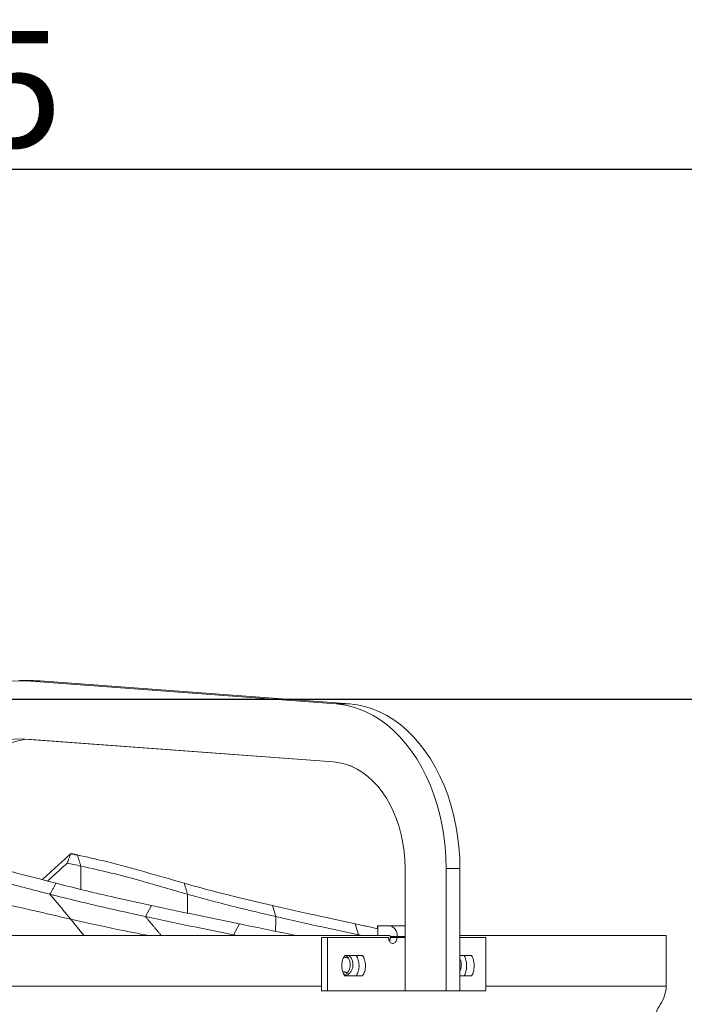
# Model space of a CAD drawing. Units: millimetres. Extents: x 0 to 8400, y 0 to 5940.
# Drawn here: x 1131 to 1474, y 4867 to 5375 of the extents above; entities that cross this region are included whole.
import ezdxf

# ---------------------------------------------------------------- set-up
doc = ezdxf.new("R2010")
doc.units = ezdxf.units.MM
doc.styles.add('Testo', font='ARIAL.TTF')
doc.dimstyles.new('ISO-25', dxfattribs={"dimtxt": 25, "dimasz": 12.5, "dimexe": 1.25, "dimexo": 0.625, "dimgap": 5, "dimtad": 1, "dimzin": 9, "dimtxsty": 'Testo', "dimcen": 2.5, "dimclrd": 3, "dimclre": 3, "dimclrt": 7, "dimadec": 0, "dimazin": 0, "dimtfac": 1, "dimtmove": 0, "dimatfit": 3, "dimfxl": 1, "dimarcsym": 0})

# ---------------------------------------------------------------- blocks, each defined once
blk = doc.blocks.new('*D214')
at = {"color": 3, "lineweight": -2}
for p, q in [((999.03, 5024.27), (2181.33, 5024.27)), ((2178.83, 4999.27), (2178.83, 3539.23)), ((1574.64, 3514.23), (2181.33, 3514.23))]:
    blk.add_line(p, q, dxfattribs=at)
at = {"color": 3}
for points in [[(2183, 4999.27), (2174.66, 4999.27), (2178.83, 5024.27)], [(2174.66, 3539.23), (2183, 3539.23), (2178.83, 3514.23)]]:
    blk.add_solid(points, dxfattribs=at)
at = {"layer": 'DEFPOINTS', "color": 0}
for p in [(997.78, 5024.27), (1573.39, 3514.23), (2178.83, 3514.23)]:
    blk.add_point(p, dxfattribs=at)
at = {"color": 7, "insert": (2107.57, 4260.44), "char_height": 60, "attachment_point": 2, "rotation": 90, "style": 'Testo'}
blk.add_mtext('1510%%p5', dxfattribs=at)
blk = doc.blocks.new('*D220')
at = {"color": 3, "lineweight": -2}
for p, q in [((424.55, 4605.79), (424.55, 5300.07)), ((449.55, 5297.57), (1549.47, 5297.57)), ((1574.47, 4605.79), (1574.47, 5300.07))]:
    blk.add_line(p, q, dxfattribs=at)
at = {"color": 3}
for points in [[(449.55, 5301.73), (449.55, 5293.4), (424.55, 5297.57)], [(1549.47, 5293.4), (1549.47, 5301.73), (1574.47, 5297.57)]]:
    blk.add_solid(points, dxfattribs=at)
at = {"layer": 'DEFPOINTS', "color": 0}
for p in [(1574.47, 5297.57), (424.55, 4604.54), (1574.47, 4604.54)]:
    blk.add_point(p, dxfattribs=at)
at = {"color": 7, "insert": (998.47, 5368.83), "char_height": 60, "attachment_point": 2, "style": 'Testo'}
blk.add_mtext('1150%%p5', dxfattribs=at)

msp = doc.modelspace()

# ---------------------------------------------------------------- linework, layer by layer
at = {"color": 7, "linetype": 'Continuous', "lineweight": 15}
for p, q in [((1134.546, 5033.637, 586.092), (1293.983, 5021.821, 586.092)), ((1134.546, 5033.637, 586.092), (1141.616, 5033.637, 586.092)), ((1141.616, 5033.637, 586.092), (1138.1, 5033.767, 586.092)), ((1301.054, 5021.821, 586.092), (1141.616, 5033.637, 586.092)), ((1293.983, 5021.821, 586.092), (1301.054, 5021.821, 586.092)), ((1292.873, 4991.862, 586.092), (1133.435, 5003.678, 586.092)), ((1134.669, 5003.586, 586.092), (1292.848, 4991.862, 586.092)), ((1292.848, 4991.862, 586.092), (1292.873, 4991.862, 586.092)), ((1329.702, 4936.937, 586.092), (1329.702, 4907.267, 586.092)), ((1329.73, 4936.937, 586.092), (1329.702, 4936.937, 586.092)), ((1329.73, 4873.767, 586.092), (1329.73, 4936.937, 586.092)), ((1350.944, 4936.937, 586.092), (1350.944, 4873.767, 586.092)), ((1350.944, 4936.937, 586.092), (1358.015, 4936.937, 586.092)), ((1358.015, 4873.767, 586.092), (1358.015, 4936.937, 586.092)), ((1198.965, 4917.796, 586.092), (1195.859, 4912.099, 586.092)), ((1261.299, 4917.796, 586.092), (1263.019, 4912.099, 586.092)), ((1244.337, 4908.339, 586.092), (1241.251, 4902.628, 586.092)), ((1304.05, 4908.339, 586.092), (1305.781, 4902.628, 586.092)), ((1315.544, 4907.267, 586.092), (1315.544, 4905.844, 586.092)), ((1315.544, 4907.267, 586.092), (1315.653, 4907.267, 586.092)), ((1315.653, 4907.267, 586.092), (1315.653, 4902.267, 586.092)), ((1315.653, 4907.267, 586.092), (1321.816, 4907.267, 586.092)), ((1329.73, 4907.267, 586.092), (1321.816, 4907.267, 586.092)), ((677.718, 4902.267, 586.092), (1321.033, 4902.267, 586.092)), ((1286.557, 4901.267, 586.092), (1286.557, 4873.767, 586.092)), ((1289.682, 4901.267, 586.092), (1286.557, 4901.267, 586.092)), ((1289.682, 4901.267, 586.092), (1289.682, 4873.767, 586.092)), ((1321.215, 4901.267, 586.092), (1289.682, 4901.267, 586.092)), ((1321.033, 4902.267, 586.092), (1321.816, 4902.267, 586.092)), ((1322.124, 4901.267, 586.092), (1322.169, 4901.767, 586.092)), ((1322.124, 4901.267, 586.092), (1325.591, 4901.267, 586.092)), ((1322.169, 4901.767, 586.092), (1325.705, 4901.767, 586.092)), ((1325.705, 4901.767, 586.092), (1325.591, 4901.267, 586.092)), ((1329.73, 4901.267, 586.092), (1325.591, 4901.267, 586.092)), ((1325.705, 4901.767, 586.092), (1329.73, 4901.767, 586.092)), ((1357.985, 4902.267, 586.092), (1464.32, 4902.267, 586.092)), ((1371.362, 4901.267, 586.092), (1357.985, 4901.267, 586.092)), ((1371.362, 4873.767, 586.092), (1371.362, 4901.267, 586.092)), ((1298.609, 4892.017, 586.092), (1307.834, 4892.017, 586.092)), ((1357.985, 4892.017, 586.092), (1364.052, 4892.017, 586.092)), ((1307.834, 4881.517, 586.092), (1298.609, 4881.517, 586.092)), ((1364.052, 4881.517, 586.092), (1357.985, 4881.517, 586.092)), ((712.195, 4876.267, 586.092), (1286.557, 4876.267, 586.092)), ((1371.362, 4876.267, 586.092), (1464.32, 4876.267, 586.092)), ((1289.682, 4873.767, 586.092), (1286.557, 4873.767, 586.092)), ((1289.682, 4873.767, 586.092), (1329.73, 4873.767, 586.092)), ((1350.944, 4873.767, 586.092), (1329.73, 4873.767, 586.092)), ((1350.944, 4873.767, 586.092), (1358.015, 4873.767, 586.092)), ((1357.985, 4873.767, 586.092), (1371.362, 4873.767, 586.092))]:
    msp.add_line(p, q, dxfattribs=at)
at = {"color": 7, "linetype": 'Continuous', "lineweight": 15, "elevation": 586.092, "flags": 128}
for points in [[(1065.972, 4962.445), (1067.141, 4968.13), (1068.559, 4973.701), (1070.219, 4979.136), (1072.115, 4984.414), (1074.24, 4989.515), (1076.585, 4994.419), (1079.142, 4999.107), (1081.901, 5003.56), (1084.85, 5007.762), (1087.979, 5011.696), (1091.275, 5015.347), (1094.725, 5018.7), (1098.317, 5021.743), (1102.035, 5024.463), (1105.866, 5026.851), (1109.795, 5028.896), (1113.806, 5030.592), (1117.884, 5031.931), (1122.013, 5032.908), (1126.177, 5033.519), (1130.36, 5033.763), (1134.546, 5033.637)], [(1293.983, 5021.821), (1297.936, 5021.342), (1301.858, 5020.496), (1305.732, 5019.286), (1309.541, 5017.717), (1313.269, 5015.796), (1316.899, 5013.532), (1320.415, 5010.933), (1323.803, 5008.013), (1327.047, 5004.783), (1330.133, 5001.257), (1333.048, 4997.451), (1335.779, 4993.381), (1338.314, 4989.065), (1340.642, 4984.522), (1342.754, 4979.772), (1344.639, 4974.835), (1346.29, 4969.733), (1347.699, 4964.489), (1348.86, 4959.124), (1349.769, 4953.662), (1350.421, 4948.128), (1350.813, 4942.545), (1350.944, 4936.937)], [(1358.015, 4936.937), (1357.884, 4942.545), (1357.491, 4948.128), (1356.84, 4953.662), (1355.931, 4959.124), (1354.77, 4964.489), (1353.36, 4969.733), (1351.71, 4974.835), (1349.825, 4979.772), (1347.713, 4984.522), (1345.385, 4989.065), (1342.85, 4993.381), (1340.119, 4997.451), (1337.204, 5001.257), (1334.118, 5004.783), (1330.874, 5008.013), (1327.486, 5010.933), (1323.97, 5013.532), (1320.34, 5015.796), (1316.612, 5017.717), (1312.803, 5019.286), (1308.929, 5020.496), (1305.007, 5021.342), (1301.054, 5021.821)], [(1086.556, 4955.184), (1087.566, 4959.911), (1088.826, 4964.516), (1090.33, 4968.973), (1092.069, 4973.255), (1094.033, 4977.339), (1096.211, 4981.199), (1098.589, 4984.815), (1101.155, 4988.165), (1103.893, 4991.23), (1106.787, 4993.992), (1109.822, 4996.435), (1112.979, 4998.545), (1116.24, 5000.311), (1119.587, 5001.721), (1122.999, 5002.768), (1126.458, 5003.445), (1129.944, 5003.749), (1133.435, 5003.678)], [(1093.627, 4955.184), (1094.636, 4959.911), (1095.897, 4964.516), (1097.401, 4968.973), (1099.14, 4973.255), (1101.104, 4977.339), (1103.281, 4981.199), (1105.66, 4984.815), (1108.225, 4988.165), (1110.963, 4991.23), (1113.858, 4993.992), (1116.893, 4996.435), (1120.05, 4998.545), (1123.311, 5000.311), (1126.657, 5001.721), (1130.07, 5002.768), (1133.529, 5003.445), (1134.669, 5003.586)], [(1292.848, 4991.862), (1295.941, 4991.457), (1299.003, 4990.704), (1302.011, 4989.607), (1304.949, 4988.175), (1307.796, 4986.415), (1310.535, 4984.34), (1313.148, 4981.962), (1315.618, 4979.296), (1317.93, 4976.36), (1320.068, 4973.173), (1322.02, 4969.754), (1323.773, 4966.126), (1325.316, 4962.311), (1326.638, 4958.335), (1327.731, 4954.221), (1328.589, 4949.998), (1329.206, 4945.691), (1329.577, 4941.328), (1329.702, 4936.937)], [(1292.873, 4991.862), (1295.967, 4991.457), (1299.028, 4990.704), (1302.037, 4989.607), (1304.975, 4988.175), (1307.822, 4986.415), (1310.561, 4984.34), (1313.174, 4981.962), (1315.645, 4979.296), (1317.957, 4976.36), (1320.096, 4973.173), (1322.048, 4969.754), (1323.801, 4966.126), (1325.344, 4962.311), (1326.666, 4958.335), (1327.759, 4954.221), (1328.617, 4949.998), (1329.234, 4945.691), (1329.606, 4941.328), (1329.73, 4936.937)], [(1321.816, 4907.267), (1322.574, 4907.162), (1323.304, 4906.849), (1323.976, 4906.34), (1324.566, 4905.656), (1325.049, 4904.823), (1325.409, 4903.872), (1325.63, 4902.84), (1325.705, 4901.767)]]:
    msp.add_lwpolyline(points, dxfattribs=at)
at = {"color": 7, "linetype": 'Continuous', "lineweight": 15}
for centre, radius, start, end in [((1321.727, 4901.83, 586.092), 0.446, 351.95126, 78.57978), ((1447.941, 4876.267, 586.092), 16.379, 324.94886, 0), ((1475.024, 4857.267, 586.092), 16.704, 144.94886, 180)]:
    msp.add_arc(centre, radius, start, end, dxfattribs=at)
for points in [[(1138.1, 5033.767, 586.092), (1131.03, 5033.767, 586.092)], [(1157.346, 4944.579, 586.092), (1160.816, 4943.849, 586.092)], [(1160.816, 4943.849, 586.092), (1162.5, 4938.165, 586.092)], [(1162.5, 4938.165, 586.092), (1162.56, 4926.108, 586.092)], [(1142.576, 4931.153, 586.092), (1143.565, 4932.05, 586.092)], [(1149.754, 4929.284, 586.092), (1146.616, 4923.592, 586.092)], [(1215.86, 4929.284, 586.092), (1217.55, 4923.592, 586.092)], [(1146.616, 4923.592, 586.092), (1157.392, 4910.737, 586.092)], [(1217.55, 4923.592, 586.092), (1217.577, 4913.875, 586.092)], [(1157.392, 4910.737, 586.092), (1164.131, 4902.267, 586.092)], [(1195.859, 4912.099, 586.092), (1204.083, 4902.267, 586.092)], [(1263.019, 4912.099, 586.092), (1262.991, 4904.52, 586.092)], [(1304.05, 4908.339, 586.092), (1315.653, 4905.82, 586.092)], [(1241.251, 4902.628, 586.092), (1243.011, 4902.267, 586.092)], [(1241.251, 4902.628, 586.092), (1241.549, 4902.267, 586.092)], [(1305.781, 4902.628, 586.092), (1305.774, 4902.267, 586.092)], [(1305.781, 4902.628, 586.092), (1307.44, 4902.267, 586.092)], [(1464.32, 4876.267, 586.092), (1464.32, 4902.267, 586.092)], [(1298.172, 4891.223, 586.092), (1300.346, 4890.808, 586.092)], [(1300.022, 4883.237, 586.092), (1297.594, 4883.658, 586.092)]]:
    msp.add_open_spline(points, degree=1, dxfattribs=at)
for points, knots in [([(1089.898, 4943.849, 586.092), (1094.921, 4942.796, 586.092), (1103.64, 4940.968, 586.092), (1116.133, 4937.992, 586.092), (1131.059, 4934.178, 586.092), (1142.275, 4931.242, 586.092), (1149.754, 4929.284, 586.092)], [0, 0, 0, 0, 0.2534509, 0.4399622, 0.6265818, 1, 1, 1, 1]), ([(1143.565, 4932.05, 586.092), (1145.861, 4934.135, 586.092), (1149.304, 4937.261, 586.092), (1153.899, 4941.44, 586.092), (1156.197, 4943.532, 586.092), (1157.346, 4944.579, 586.092)], [0, 0, 0, 0, 0.4999977, 0.7499985, 1, 1, 1, 1]), ([(1157.346, 4944.579, 586.092), (1157.036, 4943.756, 586.092), (1156.416, 4942.111, 586.092), (1155.804, 4940.473, 586.092), (1155.498, 4939.654, 586.092)], [0, 0, 0, 0, 0.4999984, 1, 1, 1, 1]), ([(1160.816, 4943.849, 586.092), (1165.596, 4942.796, 586.092), (1173.893, 4940.968, 586.092), (1185.452, 4937.992, 586.092), (1199.019, 4934.178, 586.092), (1209.123, 4931.242, 586.092), (1215.86, 4929.284, 586.092)], [0, 0, 0, 0, 0.2534509, 0.4399622, 0.6265818, 1, 1, 1, 1]), ([(1086.749, 4938.165, 586.092), (1092.299, 4936.998, 586.092), (1103.399, 4934.664, 586.092), (1123.377, 4929.697, 586.092), (1137.8, 4925.908, 586.092), (1146.616, 4923.592, 586.092)], [0, 0, 0, 0, 0.2799389, 0.5599017, 1, 1, 1, 1]), ([(1155.498, 4939.654, 586.092), (1154.302, 4938.565, 586.092), (1151.842, 4936.325, 586.092), (1148.462, 4933.25, 586.092), (1146.278, 4931.265, 586.092), (1145.357, 4930.429, 586.092)], [0, 0, 0, 0, 0.353608, 0.7274855, 1, 1, 1, 1]), ([(1155.498, 4939.654, 586.092), (1156.667, 4939.409, 586.092), (1159.006, 4938.921, 586.092), (1161.335, 4938.417, 586.092), (1162.5, 4938.165, 586.092)], [0, 0, 0, 0, 0.4999912, 1, 1, 1, 1]), ([(1162.5, 4938.165, 586.092), (1167.778, 4936.998, 586.092), (1178.334, 4934.664, 586.092), (1196.629, 4929.697, 586.092), (1209.614, 4925.908, 586.092), (1217.55, 4923.592, 586.092)], [0, 0, 0, 0, 0.2799389, 0.5599017, 1, 1, 1, 1]), ([(1149.754, 4929.284, 586.092), (1154.825, 4928.011, 586.092), (1164.967, 4925.466, 586.092), (1181.373, 4921.642, 586.092), (1192.694, 4919.167, 586.092), (1198.965, 4917.796, 586.092)], [0, 0, 0, 0, 0.3084665, 0.6169293, 1, 1, 1, 1]), ([(1215.86, 4929.284, 586.092), (1220.472, 4928.011, 586.092), (1229.694, 4925.466, 586.092), (1244.848, 4921.642, 586.092), (1255.434, 4919.167, 586.092), (1261.299, 4917.796, 586.092)], [0, 0, 0, 0, 0.3084665, 0.6169293, 1, 1, 1, 1]), ([(1157.392, 4910.737, 586.092), (1150.901, 4912.248, 586.092), (1137.92, 4915.269, 586.092), (1118.473, 4919.695, 586.092), (1105.628, 4922.098, 586.092), (1099.198, 4923.3, 586.092)], [0, 0, 0, 0, 0.3331644, 0.6662157, 1, 1, 1, 1]), ([(1146.616, 4923.592, 586.092), (1155.825, 4921.312, 586.092), (1172.27, 4917.239, 586.092), (1188.651, 4913.669, 586.092), (1195.859, 4912.099, 586.092)], [0, 0, 0, 0, 0.5600139, 1, 1, 1, 1]), ([(1217.55, 4923.592, 586.092), (1225.95, 4921.312, 586.092), (1240.949, 4917.239, 586.092), (1256.275, 4913.669, 586.092), (1263.019, 4912.099, 586.092)], [0, 0, 0, 0, 0.5600139, 1, 1, 1, 1]), ([(1198.965, 4917.796, 586.092), (1207.437, 4915.999, 586.092), (1222.565, 4912.79, 586.092), (1237.684, 4909.699, 586.092), (1244.337, 4908.339, 586.092)], [0, 0, 0, 0, 0.5599915, 1, 1, 1, 1]), ([(1261.299, 4917.796, 586.092), (1269.263, 4915.999, 586.092), (1283.485, 4912.79, 586.092), (1297.766, 4909.699, 586.092), (1304.05, 4908.339, 586.092)], [0, 0, 0, 0, 0.5599915, 1, 1, 1, 1]), ([(1197.585, 4902.267, 586.092), (1192.194, 4903.329, 586.092), (1178.825, 4905.962, 586.092), (1165.402, 4908.953, 586.092), (1157.392, 4910.737, 586.092)], [0, 0, 0, 0, 0.403254, 1, 1, 1, 1]), ([(1195.859, 4912.099, 586.092), (1204.334, 4910.299, 586.092), (1219.47, 4907.086, 586.092), (1234.596, 4903.99, 586.092), (1241.251, 4902.628, 586.092)], [0, 0, 0, 0, 0.5600064, 1, 1, 1, 1]), ([(1263.019, 4912.099, 586.092), (1270.985, 4910.299, 586.092), (1285.211, 4907.086, 586.092), (1299.496, 4903.99, 586.092), (1305.781, 4902.628, 586.092)], [0, 0, 0, 0, 0.5600064, 1, 1, 1, 1]), ([(1244.337, 4908.339, 586.092), (1252.686, 4906.614, 586.092), (1262.609, 4904.565, 586.092), (1272.526, 4902.582, 586.092), (1274.099, 4902.267, 586.092)], [0, 0, 0, 0, 0.841419, 1, 1, 1, 1]), ([(1325.591, 4901.267, 586.092), (1325.567, 4900.932, 586.092), (1325.519, 4900.261, 586.092), (1325.148, 4899.368, 586.092), (1324.601, 4898.685, 586.092), (1323.912, 4898.289, 586.092), (1323.165, 4898.228, 586.092), (1322.441, 4898.512, 586.092), (1321.824, 4899.111, 586.092), (1321.391, 4899.955, 586.092), (1321.229, 4900.721, 586.092), (1321.218, 4901.163, 586.092), (1321.215, 4901.267, 586.092)], [0, 0, 0, 0, 0.1064019, 0.2128023, 0.319609, 0.4269672, 0.5349247, 0.6432343, 0.7515012, 0.859371, 0.9665814, 1, 1, 1, 1]), ([(1321.674, 4899.503, 586.092), (1321.761, 4899.656, 586.092), (1321.997, 4900.076, 586.092), (1322.109, 4900.72, 586.092), (1322.121, 4901.161, 586.092), (1322.124, 4901.267, 586.092)], [0, 0, 0, 0, 0.3041154, 0.8329414, 1, 1, 1, 1]), ([(1298.609, 4881.517, 586.092), (1298.212, 4882.237, 586.092), (1297.411, 4883.691, 586.092), (1296.986, 4886.378, 586.092), (1297.233, 4889.072, 586.092), (1297.931, 4890.945, 586.092), (1298.487, 4891.825, 586.092), (1298.609, 4892.017, 586.092)], [0, 0, 0, 0, 0.2309448, 0.4662341, 0.7003826, 0.9343066, 1, 1, 1, 1]), ([(1298.353, 4882.058, 586.092), (1298.587, 4882.13, 586.092), (1299.284, 4882.347, 586.092), (1300.246, 4883.341, 586.092), (1301.076, 4884.86, 586.092), (1301.46, 4886.677, 586.092), (1301.373, 4888.557, 586.092), (1300.808, 4890.264, 586.092), (1300.043, 4891.487, 586.092), (1299.412, 4891.887, 586.092), (1299.206, 4892.017, 586.092)], [0, 0, 0, 0, 0.0727664, 0.2165175, 0.359836, 0.5027256, 0.6453291, 0.7878558, 0.9305284, 1, 1, 1, 1]), ([(1300.673, 4892.017, 586.092), (1301.003, 4891.749, 586.092), (1301.735, 4891.152, 586.092), (1302.488, 4889.66, 586.092), (1302.881, 4887.86, 586.092), (1302.789, 4885.982, 586.092), (1302.234, 4884.251, 586.092), (1301.274, 4882.87, 586.092), (1300.023, 4881.941, 586.092), (1299.085, 4881.829, 586.092), (1298.621, 4881.774, 586.092)], [0, 0, 0, 0, 0.1052313, 0.2338068, 0.3620007, 0.4899402, 0.6178114, 0.7458124, 0.8741153, 1, 1, 1, 1]), ([(1304.536, 4881.517, 586.092), (1304.922, 4882.24, 586.092), (1305.701, 4883.7, 586.092), (1306.107, 4886.396, 586.092), (1305.863, 4889.106, 586.092), (1305.181, 4890.971, 586.092), (1304.645, 4891.841, 586.092), (1304.536, 4892.017, 586.092)], [0, 0, 0, 0, 0.2312878, 0.4672446, 0.7036106, 0.9400072, 1, 1, 1, 1]), ([(1307.834, 4892.017, 586.092), (1308.222, 4891.297, 586.092), (1309.007, 4889.844, 586.092), (1309.419, 4887.156, 586.092), (1309.179, 4884.463, 586.092), (1308.499, 4882.59, 586.092), (1307.953, 4881.71, 586.092), (1307.834, 4881.517, 586.092)], [0, 0, 0, 0, 0.2309448, 0.4662341, 0.7003826, 0.9343066, 1, 1, 1, 1]), ([(1358.015, 4890.442, 586.092), (1358.147, 4890.176, 586.092), (1358.523, 4889.423, 586.092), (1358.762, 4887.836, 586.092), (1358.677, 4886.004, 586.092), (1358.391, 4884.662, 586.092), (1358.068, 4884.13, 586.092), (1358.015, 4884.043, 586.092)], [0, 0, 0, 0, 0.1461049, 0.4140095, 0.680879, 0.9474349, 1, 1, 1, 1]), ([(1360.218, 4881.517, 586.092), (1360.548, 4882.24, 586.092), (1361.213, 4883.7, 586.092), (1361.56, 4886.396, 586.092), (1361.351, 4889.106, 586.092), (1360.77, 4890.971, 586.092), (1360.311, 4891.841, 586.092), (1360.218, 4892.017, 586.092)], [0, 0, 0, 0, 0.2312878, 0.4672446, 0.7036106, 0.9400072, 1, 1, 1, 1]), ([(1364.052, 4892.017, 586.092), (1364.384, 4891.297, 586.092), (1365.053, 4889.844, 586.092), (1365.405, 4887.156, 586.092), (1365.2, 4884.463, 586.092), (1364.62, 4882.59, 586.092), (1364.154, 4881.71, 586.092), (1364.052, 4881.517, 586.092)], [0, 0, 0, 0, 0.23094482, 0.46623407, 0.7003826, 0.93430662, 1, 1, 1, 1])]:
    msp.add_open_spline(points, degree=3, knots=knots, dxfattribs=at)

# ---------------------------------------------------------------- dimensions: what is measured, and where the dimension line sits
dim = msp.add_linear_dim(base=(1574.468, 5297.566, 586.092), p1=(424.548, 4604.542, 586.092), p2=(1574.468, 4604.542, 586.092), dimstyle='ISO-25', override={"dimtxt": 60, "dimasz": 25, "dimexe": 2.5, "dimexo": 1.25, "dimgap": 10, "dimdec": 0, "dimcen": 5, "dimtol": 1, "dimtp": 5, "dimtm": 5})
dim.commit()
dim.dimension.update_dxf_attribs({"geometry": '*D220', "text_midpoint": (998.472, 5297.566, 586.092), "dimtype": 160})
dim = msp.add_linear_dim(base=(2178.829, 3514.227, 586.092), p1=(997.78, 5024.267, 586.092), p2=(1573.388, 3514.227, 586.092), angle=90, dimstyle='ISO-25', override={"dimtxt": 60, "dimasz": 25, "dimexe": 2.5, "dimexo": 1.25, "dimgap": 10, "dimdec": 0, "dimcen": 5, "dimtol": 1, "dimtp": 5, "dimtm": 5})
dim.commit()
dim.dimension.update_dxf_attribs({"geometry": '*D214', "text_midpoint": (2178.829, 4260.437, 586.092), "dimtype": 160})

doc.saveas('drawing.dxf')
